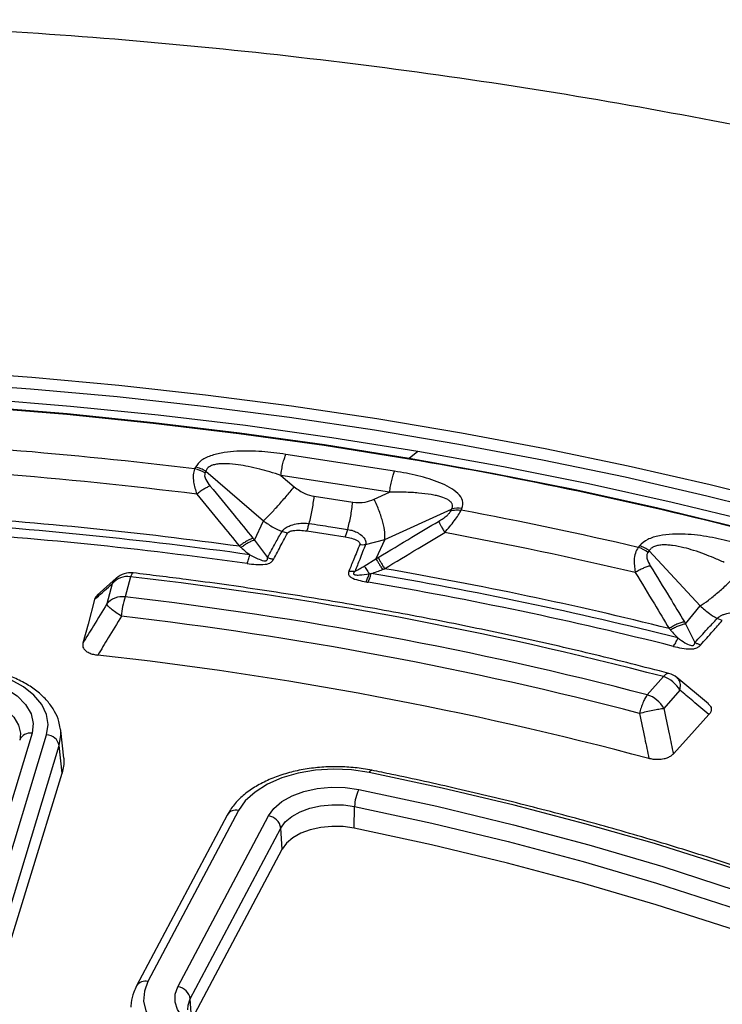
# Model space of a CAD drawing. Units: millimetres. Extents: x 246 to 10250, y 250 to 7175.
# Drawn here: x 8939 to 8997, y 5562 to 5643 of the extents above; entities that cross this region are included whole.
import ezdxf

# ---------------------------------------------------------------- set-up
doc = ezdxf.new("R2010")
doc.units = ezdxf.units.MM
doc.header["$LTSCALE"] = 25

msp = doc.modelspace()

# ---------------------------------------------------------------- linework, layer by layer
at = {"color": 7, "linetype": 'Continuous', "lineweight": 25}
for p, q in [((8971.839, 5607.595), (8971.128, 5607.011)), ((8969.92, 5605.948), (8960.879, 5607.347)), ((8953.347, 5606.272), (8953.283, 5606.135)), ((8954.21, 5605.943), (8954.146, 5605.806)), ((8954.21, 5605.943), (8959.006, 5601.818)), ((8960.46, 5605.602), (8961.568, 5604.649)), ((8969.501, 5604.204), (8960.46, 5605.602)), ((8968.22, 5603.62), (8969.501, 5604.204)), ((8963.235, 5603.867), (8966.437, 5603.372)), ((8969.107, 5600.255), (8974.649, 5602.782)), ((8974.585, 5602.644), (8974.649, 5602.782)), ((8975.448, 5602.706), (8975.511, 5602.844)), ((8958.265, 5600.221), (8959.006, 5601.818)), ((8961.002, 5600.786), (8960.537, 5600.923)), ((8958.265, 5600.221), (8959.333, 5598.763)), ((8967.493, 5599.847), (8969.107, 5600.255)), ((8969.107, 5600.255), (8968.366, 5598.659)), ((8990.275, 5599.741), (8990.171, 5599.613)), ((8991.084, 5599.328), (8990.98, 5599.199)), ((8991.084, 5599.328), (8995.325, 5594.746)), ((8967.395, 5598.053), (8968.366, 5598.659)), ((8966.112, 5597.639), (8966.628, 5597.635)), ((8946.764, 5597.043), (8945.175, 5595.634)), ((8947.959, 5597.174), (8947.499, 5595.497)), ((8946.432, 5596.585), (8945.972, 5594.908)), ((8994.116, 5593.249), (8995.325, 5594.746)), ((8997.166, 5593.521), (8996.733, 5593.704)), ((8994.116, 5593.249), (8994.885, 5591.698)), ((8992.263, 5588.864), (8990.928, 5587.351)), ((8996.016, 5586.591), (8993.392, 5588.789)), ((8993.641, 5587.73), (8992.306, 5586.217)), ((8942.152, 5584.395), (8942.134, 5584.53)), ((8939.763, 5584.156), (8933.109, 5562.208)), ((8934.323, 5562.086), (8940.978, 5584.033)), ((8938.782, 5583.802), (8938.738, 5583.592)), ((8938.79, 5583.846), (8938.782, 5583.778)), ((8942.4, 5582.079), (8942.152, 5584.395)), ((8935.374, 5561.181), (8942.029, 5583.128)), ((8942.267, 5580.85), (8942.029, 5583.128)), ((8935.588, 5559.134), (8942.267, 5580.85)), ((8966.552, 5576.272), (8966.589, 5578.07)), ((8955.984, 5577.354), (8948.458, 5563.144)), ((8956.931, 5577.727), (8949.405, 5563.517)), ((8951.9, 5563.077), (8959.426, 5577.287)), ((8952.924, 5562.067), (8960.449, 5576.277)), ((8960.556, 5574.521), (8960.449, 5576.277)), ((8953.086, 5560.417), (8960.556, 5574.521)), ((8953.019, 5560.493), (8952.924, 5562.067))]:
    msp.add_line(p, q, dxfattribs=at)
at = {"color": 7, "linetype": 'Continuous', "lineweight": 25, "flags": 128}
for points in [[(9058.339, 5582.711), (9052.703, 5585.419), (9046.922, 5588.023), (9041.002, 5590.52), (9034.947, 5592.908), (9028.765, 5595.184), (9022.462, 5597.346), (9016.043, 5599.392), (9009.515, 5601.32), (9002.885, 5603.128), (8996.16, 5604.813), (8989.345, 5606.376), (8982.448, 5607.813), (8975.476, 5609.123), (8968.436, 5610.306), (8961.335, 5611.36), (8954.179, 5612.283), (8946.976, 5613.076), (8939.734, 5613.737), (8932.459, 5614.265)], [(9057.874, 5581.846), (9052.256, 5584.546), (9046.492, 5587.142), (9040.59, 5589.631), (9034.554, 5592.011), (9028.391, 5594.28), (9022.107, 5596.436), (9015.708, 5598.476), (9009.2, 5600.398), (9002.591, 5602.2), (8995.886, 5603.88), (8989.092, 5605.438), (8982.217, 5606.871), (8975.266, 5608.177), (8968.248, 5609.356), (8961.168, 5610.407), (8954.034, 5611.327), (8946.854, 5612.118), (8939.634, 5612.776), (8932.381, 5613.303)], [(8971.839, 5607.595), (8964.702, 5608.732), (8957.506, 5609.736), (8950.257, 5610.605), (8942.964, 5611.339), (8935.634, 5611.937)], [(8971.091, 5606.959), (8964.062, 5608.079), (8956.975, 5609.068), (8949.836, 5609.926), (8942.653, 5610.65), (8935.434, 5611.241)], [(8971.128, 5607.011), (8964.095, 5608.132), (8957.004, 5609.122), (8949.861, 5609.98), (8942.674, 5610.705), (8935.451, 5611.296)], [(9062.206, 5578.201), (9056.61, 5581.061), (9050.856, 5583.814), (9044.95, 5586.457), (9038.899, 5588.988), (9032.708, 5591.404), (9026.384, 5593.702), (9019.934, 5595.881), (9013.364, 5597.937), (9006.682, 5599.869), (8999.895, 5601.675), (8993.01, 5603.352), (8986.034, 5604.899), (8978.975, 5606.314), (8971.839, 5607.595)], [(9059.13, 5578.658), (9053.658, 5581.411), (9048.035, 5584.061), (9042.269, 5586.606), (9036.365, 5589.044), (9030.329, 5591.372), (9024.168, 5593.587), (9017.887, 5595.687), (9011.493, 5597.67), (9004.992, 5599.535), (8998.392, 5601.278), (8991.698, 5602.9), (8984.919, 5604.396), (8978.059, 5605.767), (8971.128, 5607.011)], [(8962.603, 5600.98), (8964.396, 5600.702), (8965.805, 5600.484)], [(8944.971, 5595.29), (8944.419, 5593.233), (8943.995, 5591.657)], [(8940.978, 5584.033), (8941.102, 5584.882), (8940.964, 5585.731), (8940.567, 5586.552), (8939.925, 5587.319), (8939.058, 5588.009), (8937.993, 5588.599), (8936.764, 5589.071), (8935.409, 5589.41), (8933.972, 5589.605)], [(8933.797, 5588.9), (8935.17, 5588.705), (8936.448, 5588.356), (8937.58, 5587.866), (8938.521, 5587.257), (8939.233, 5586.552), (8939.687, 5585.779), (8939.867, 5584.97), (8939.763, 5584.156)], [(8992.718, 5589.133), (8992.715, 5589.134), (8992.634, 5589.138), (8992.547, 5589.112), (8992.455, 5589.057), (8992.36, 5588.974), (8992.263, 5588.864)], [(8933.647, 5587.492), (8934.812, 5587.326), (8935.897, 5587.029), (8936.858, 5586.614), (8937.657, 5586.097), (8938.261, 5585.498), (8938.647, 5584.842), (8938.8, 5584.154), (8938.79, 5583.846)], [(8996.055, 5585.708), (8994.379, 5583.862), (8993.096, 5582.447)], [(8942.029, 5583.128), (8942.169, 5583.99), (8942.152, 5584.395)], [(8967.807, 5580.903), (8966.343, 5581.117), (8964.836, 5581.177), (8963.334, 5581.081), (8961.886, 5580.833), (8960.538, 5580.439), (8959.333, 5579.913), (8958.309, 5579.272), (8957.5, 5578.535), (8956.931, 5577.727)], [(8967.807, 5580.903), (8967.874, 5580.997), (8967.939, 5581.057), (8967.999, 5581.079), (8968.02, 5581.078)], [(9038.099, 5555.052), (9033.497, 5557.675), (9028.738, 5560.203), (9023.827, 5562.633), (9018.771, 5564.961), (9013.575, 5567.184), (9008.247, 5569.3), (9002.792, 5571.306), (8997.218, 5573.199), (8991.532, 5574.978), (8985.741, 5576.64), (8979.851, 5578.183), (8973.871, 5579.604), (8967.807, 5580.903)], [(8959.426, 5577.287), (8959.88, 5577.912), (8960.542, 5578.472), (8961.385, 5578.944), (8962.374, 5579.309), (8963.47, 5579.553), (8964.628, 5579.665), (8965.802, 5579.641), (8966.943, 5579.481)], [(8966.943, 5579.481), (8973.414, 5578.089), (8979.789, 5576.555), (8986.057, 5574.881), (8992.21, 5573.07), (8998.238, 5571.124), (9004.133, 5569.046), (9009.886, 5566.84), (9015.488, 5564.509), (9020.932, 5562.055), (9026.209, 5559.483), (9031.311, 5556.796), (9036.232, 5553.999)], [(8960.449, 5576.277), (8960.82, 5576.788), (8961.361, 5577.245), (8962.049, 5577.63), (8962.857, 5577.929), (8963.752, 5578.128), (8964.698, 5578.219), (8965.656, 5578.2), (8966.589, 5578.07)], [(8966.589, 5578.07), (8973.022, 5576.685), (8979.358, 5575.16), (8985.59, 5573.496), (8991.706, 5571.696), (8997.698, 5569.762), (9003.558, 5567.696), (9009.277, 5565.503), (9014.846, 5563.185), (9020.257, 5560.746), (9025.503, 5558.19), (9030.575, 5555.519), (9035.467, 5552.738)], [(8966.552, 5576.272), (8965.641, 5576.399), (8964.705, 5576.418), (8963.781, 5576.328), (8962.907, 5576.134), (8962.118, 5575.843), (8961.446, 5575.466), (8960.918, 5575.02), (8960.556, 5574.521)], [(9035.388, 5550.956), (9030.499, 5553.735), (9025.429, 5556.404), (9020.187, 5558.959), (9014.779, 5561.397), (9009.213, 5563.713), (9003.498, 5565.905), (8997.642, 5567.969), (8991.653, 5569.902), (8985.541, 5571.701), (8979.314, 5573.364), (8972.981, 5574.888), (8966.552, 5576.272)], [(8949.405, 5563.517), (8949.105, 5562.712), (8949.043, 5561.888), (8949.223, 5561.071), (8949.639, 5560.282), (8950.279, 5559.546), (8951.124, 5558.881), (8952.152, 5558.309), (8953.331, 5557.845), (8954.629, 5557.502)], [(8955.511, 5558.92), (8954.507, 5559.192), (8953.61, 5559.57), (8952.854, 5560.038), (8952.265, 5560.581), (8951.864, 5561.179), (8951.666, 5561.809), (8951.678, 5562.449), (8951.9, 5563.077)], [(8952.719, 5561.154), (8952.742, 5561.555), (8952.924, 5562.067)]]:
    msp.add_lwpolyline(points, dxfattribs=at)
at = {"color": 7, "linetype": 'Continuous', "lineweight": 25}
for centre, radius, start, end in [((8907.926, 5237.124), 371.788, 82.9926, 85.383), ((8971.244, 5606.89), 0.168, 133.7599, 155.75252), ((8913.433, 5265.111), 346.676, 75.6859, 80.42628), ((8952.935, 5603.925), 2.237, 57.22893, 81.03804), ((8907.917, 5239.001), 367.867, 82.88751, 85.4881), ((8975.209, 5601.023), 1.845, 80.5579, 107.65855), ((8913.05, 5269.157), 339.335, 76.86363, 79.40413), ((8907.892, 5240.639), 361.831, 82.06057, 86.31504), ((8907.897, 5240.343), 362.703, 82.21842, 86.15719), ((8907.889, 5241.46), 360.267, 82.06057, 86.31504), ((8912.986, 5270.697), 335.757, 76.75194, 79.51582), ((8989.563, 5597.423), 2.272, 51.4186, 74.48339), ((8912.886, 5271.596), 331.047, 76.04082, 80.22694), ((8947.729, 5595.498), 1.692, 82.17386, 140.02666), ((8947.959, 5595.716), 1.786, 83.30694, 131.35253), ((8911.076, 5278.287), 321.014, 75.3503, 83.4024), ((8912.867, 5271.817), 330.252, 75.87306, 80.39471), ((8912.842, 5272.503), 328.825, 75.87306, 80.39471), ((8947.269, 5593.821), 1.692, 82.17386, 140.02666), ((8954.828, 5593.255), 7.665, 162.98995, 175.22271), ((8911.021, 5281.185), 316.422, 75.37259, 83.38011), ((8910.992, 5281.986), 314.001, 75.37259, 83.38011), ((8910.942, 5281.371), 311.179, 75.07985, 83.67285), ((8991.563, 5586.609), 2.361, 28.33263, 72.74214), ((8992.263, 5587.406), 1.786, 50.22884, 75.24551), ((8990.228, 5585.096), 2.361, 28.33263, 72.74214), ((8939.589, 5583.259), 0.913, 78.96774, 158.65713), ((8940.923, 5582.906), 1.129, 11.36103, 87.20527), ((8969.821, 5578.009), 3.233, 152.89895, 178.9184), ((8956.702, 5576.919), 0.84, 74.23965, 148.80725), ((8959.26, 5576.095), 1.203, 8.70794, 82.05524), ((8949.177, 5562.709), 0.84, 74.23828, 148.82653), ((8951.734, 5561.885), 1.203, 8.70794, 82.05524)]:
    msp.add_arc(centre, radius, start, end, dxfattribs=at)
for points, knots in [([(9042.824, 5339.029), (9047.059, 5340.424), (9055.528, 5343.214), (9067.732, 5347.876), (9079.527, 5352.871), (9090.849, 5358.22), (9101.676, 5363.9), (9111.977, 5369.898), (9121.723, 5376.197), (9130.889, 5382.78), (9139.449, 5389.629), (9147.381, 5396.726), (9154.662, 5404.051), (9161.274, 5411.585), (9167.199, 5419.308), (9172.42, 5427.197), (9176.923, 5435.233), (9180.696, 5443.393), (9183.729, 5451.655), (9186.014, 5459.997), (9187.544, 5468.397), (9188.316, 5476.831), (9188.327, 5485.277), (9187.577, 5493.711), (9186.068, 5502.112), (9183.805, 5510.456), (9180.793, 5518.721), (9177.041, 5526.884), (9172.558, 5534.924), (9167.358, 5542.818), (9161.453, 5550.546), (9154.861, 5558.085), (9147.598, 5565.417), (9139.685, 5572.52), (9131.142, 5579.377), (9121.993, 5585.968), (9112.263, 5592.275), (9101.978, 5598.281), (9091.166, 5603.971), (9079.857, 5609.329), (9068.079, 5614.339), (9055.867, 5618.99), (9043.252, 5623.267), (9030.268, 5627.16), (9016.952, 5630.658), (9003.339, 5633.752), (8989.465, 5636.433), (8975.369, 5638.693), (8961.088, 5640.528), (8946.661, 5641.931), (8932.128, 5642.899), (8917.526, 5643.43), (8902.897, 5643.522), (8888.279, 5643.174), (8873.713, 5642.388), (8859.236, 5641.166), (8844.89, 5639.511), (8830.712, 5637.427), (8816.741, 5634.921), (8803.014, 5631.999), (8789.57, 5628.668), (8776.443, 5624.939), (8763.67, 5620.821), (8751.286, 5616.324), (8739.323, 5611.462), (8727.814, 5606.248), (8716.791, 5600.695), (8706.283, 5594.818), (8696.318, 5588.635), (8686.924, 5582.16), (8678.126, 5575.412), (8669.947, 5568.41), (8662.41, 5561.171), (8655.536, 5553.715), (8649.342, 5546.064), (8643.846, 5538.237), (8639.062, 5530.255), (8635.004, 5522.141), (8631.682, 5513.916), (8629.105, 5505.602), (8627.281, 5497.222), (8626.214, 5488.799), (8625.908, 5480.355), (8626.362, 5471.913), (8627.576, 5463.496), (8629.547, 5455.127), (8632.269, 5446.829), (8635.734, 5438.624), (8639.934, 5430.533), (8644.857, 5422.58), (8650.49, 5414.785), (8656.817, 5407.17), (8663.822, 5399.755), (8671.485, 5392.561), (8679.784, 5385.605), (8688.708, 5378.914), (8698.185, 5372.477), (8704.976, 5368.436), (8708.372, 5366.417)], [0, 0, 0, 0, 0.010416, 0.020834, 0.03125, 0.041666, 0.052084, 0.0625, 0.072916, 0.083334, 0.09375, 0.104166, 0.114584, 0.125, 0.135416, 0.145834, 0.15625, 0.166666, 0.177084, 0.1875, 0.197916, 0.208334, 0.21875, 0.229166, 0.239584, 0.25, 0.260416, 0.270834, 0.28125, 0.291666, 0.302084, 0.3125, 0.322916, 0.333333, 0.34375, 0.354166, 0.364583, 0.375, 0.385416, 0.395833, 0.40625, 0.416666, 0.427083, 0.4375, 0.447916, 0.458333, 0.46875, 0.479166, 0.489583, 0.5, 0.510416, 0.520833, 0.53125, 0.541666, 0.552084, 0.5625, 0.572916, 0.583334, 0.59375, 0.604166, 0.614584, 0.625, 0.635416, 0.645834, 0.65625, 0.666666, 0.677083, 0.6875, 0.697916, 0.708333, 0.71875, 0.729166, 0.739583, 0.75, 0.760415, 0.770833, 0.78125, 0.791665, 0.802083, 0.8125, 0.822916, 0.833333, 0.84375, 0.854166, 0.864583, 0.875, 0.885415, 0.895833, 0.90625, 0.916665, 0.927083, 0.937499, 0.947915, 0.958333, 0.968749, 0.979165, 0.989583, 1, 1, 1, 1]), ([(8960.879, 5607.347), (8960.213, 5607.436), (8958.873, 5607.614), (8957.129, 5607.647), (8955.732, 5607.516), (8954.708, 5607.291), (8953.781, 5606.888), (8953.492, 5606.478), (8953.347, 5606.272)], [0, 0, 0, 0, 0.2398362, 0.4830253, 0.6074119, 0.7350057, 0.8666726, 1, 1, 1, 1]), ([(8960.46, 5605.602), (8960.152, 5605.701), (8959.571, 5605.887), (8958.665, 5606.135), (8957.79, 5606.339), (8956.876, 5606.5), (8956.141, 5606.574), (8955.573, 5606.575), (8955.192, 5606.546), (8954.84, 5606.477), (8954.532, 5606.352), (8954.304, 5606.174), (8954.241, 5606.02), (8954.21, 5605.943)], [0, 0, 0, 0, 0.1405821, 0.2661206, 0.406098, 0.5272861, 0.6647044, 0.7232789, 0.7756935, 0.8359583, 0.8899819, 0.9444873, 1, 1, 1, 1]), ([(8953.283, 5606.135), (8953.238, 5605.978), (8953.148, 5605.666), (8953.186, 5604.947), (8953.36, 5604.38), (8953.466, 5604.038)], [0, 0, 0, 0, 0.28665, 0.569241, 1, 1, 1, 1]), ([(8954.146, 5605.806), (8954.127, 5605.726), (8954.088, 5605.56), (8954.231, 5605.168), (8954.441, 5604.891), (8954.574, 5604.716)], [0, 0, 0, 0, 0.257671, 0.530304, 1, 1, 1, 1]), ([(8975.511, 5602.844), (8975.564, 5603.064), (8975.67, 5603.502), (8975.215, 5604.119), (8974.523, 5604.61), (8973.426, 5605.127), (8971.888, 5605.601), (8970.573, 5605.833), (8969.92, 5605.948)], [0, 0, 0, 0, 0.133367, 0.264961, 0.392607, 0.517088, 0.760364, 1, 1, 1, 1]), ([(8954.574, 5604.716), (8954.493, 5604.682), (8954.33, 5604.615), (8954.05, 5604.456), (8953.758, 5604.264), (8953.563, 5604.113), (8953.466, 5604.038)], [0, 0, 0, 0, 0.25, 0.5, 0.75, 1, 1, 1, 1]), ([(8954.574, 5604.716), (8955.242, 5603.907), (8956.436, 5602.465), (8957.617, 5601.018), (8958.136, 5600.382)], [0, 0, 0, 0, 0.560458, 1, 1, 1, 1]), ([(8961.568, 5604.649), (8961.854, 5604.438), (8962.363, 5604.062), (8962.97, 5603.926), (8963.235, 5603.867)], [0, 0, 0, 0, 0.561563, 1, 1, 1, 1]), ([(8974.649, 5602.782), (8974.685, 5602.858), (8974.755, 5603.01), (8974.716, 5603.23), (8974.573, 5603.425), (8974.275, 5603.637), (8973.862, 5603.797), (8973.386, 5603.922), (8972.774, 5604.041), (8971.889, 5604.144), (8970.729, 5604.208), (8969.915, 5604.205), (8969.501, 5604.204)], [0, 0, 0, 0, 0.055558, 0.110079, 0.164094, 0.224314, 0.335178, 0.400477, 0.472831, 0.638423, 0.815992, 1, 1, 1, 1]), ([(8953.466, 5604.038), (8954.13, 5603.23), (8955.316, 5601.788), (8956.49, 5600.342), (8957.006, 5599.707)], [0, 0, 0, 0, 0.560468, 1, 1, 1, 1]), ([(8966.437, 5603.372), (8966.782, 5603.348), (8967.4, 5603.306), (8967.968, 5603.524), (8968.22, 5603.62)], [0, 0, 0, 0, 0.557486, 1, 1, 1, 1]), ([(8973.574, 5601.777), (8973.703, 5601.856), (8973.952, 5602.01), (8974.258, 5602.247), (8974.481, 5602.466), (8974.551, 5602.586), (8974.585, 5602.644)], [0, 0, 0, 0, 0.304595, 0.589055, 0.79818, 1, 1, 1, 1]), ([(8974.082, 5600.849), (8974.36, 5601.178), (8974.785, 5601.68), (8975.226, 5602.31), (8975.374, 5602.575), (8975.448, 5602.706)], [0, 0, 0, 0, 0.490298, 0.748861, 1, 1, 1, 1]), ([(8959.006, 5601.818), (8959.278, 5601.627), (8959.765, 5601.286), (8960.301, 5601.034), (8960.537, 5600.923)], [0, 0, 0, 0, 0.559606, 1, 1, 1, 1]), ([(8968.551, 5598.771), (8969.487, 5599.333), (8971.16, 5600.338), (8972.836, 5601.337), (8973.574, 5601.777)], [0, 0, 0, 0, 0.559542, 1, 1, 1, 1]), ([(8973.574, 5601.777), (8973.599, 5601.726), (8973.649, 5601.626), (8973.767, 5601.406), (8973.911, 5601.147), (8974.025, 5600.948), (8974.082, 5600.849)], [0, 0, 0, 0, 0.25, 0.5, 0.75, 1, 1, 1, 1]), ([(8959.333, 5598.763), (8959.558, 5599.17), (8959.957, 5599.891), (8960.361, 5600.61), (8960.537, 5600.923)], [0, 0, 0, 0, 0.564649, 1, 1, 1, 1]), ([(8960.537, 5600.923), (8960.544, 5600.935), (8960.556, 5600.953), (8960.576, 5600.982), (8960.601, 5601.014), (8960.642, 5601.06), (8960.708, 5601.124), (8960.819, 5601.213), (8961.013, 5601.333), (8961.359, 5601.486), (8961.83, 5601.604), (8962.35, 5601.651), (8962.665, 5601.617), (8962.817, 5601.601)], [0, 0, 0, 0, 0.0229552, 0.038561, 0.0592197, 0.0904903, 0.1364785, 0.1983501, 0.2938738, 0.4348245, 0.6486504, 0.8301163, 1, 1, 1, 1]), ([(8961.002, 5600.786), (8961.008, 5600.796), (8961.021, 5600.818), (8961.054, 5600.854), (8961.099, 5600.888), (8961.182, 5600.935), (8961.306, 5600.98), (8961.607, 5601.04), (8962.053, 5601.049), (8962.423, 5601.002), (8962.603, 5600.98)], [0, 0, 0, 0, 0.0295486, 0.0695532, 0.1193267, 0.154559, 0.2685959, 0.3626684, 0.6896017, 1, 1, 1, 1]), ([(8962.817, 5601.601), (8963.415, 5601.508), (8964.483, 5601.344), (8965.55, 5601.178), (8966.02, 5601.105)], [0, 0, 0, 0, 0.559999, 1, 1, 1, 1]), ([(8966.02, 5601.105), (8966.168, 5601.075), (8966.474, 5601.013), (8966.91, 5600.817), (8967.244, 5600.572), (8967.471, 5600.281), (8967.534, 5600.056), (8967.512, 5599.905), (8967.497, 5599.859), (8967.493, 5599.847)], [0, 0, 0, 0, 0.171253, 0.352948, 0.569335, 0.710952, 0.910878, 0.976268, 1, 1, 1, 1]), ([(8969.08, 5597.839), (8970.012, 5598.402), (8971.678, 5599.409), (8973.347, 5600.408), (8974.082, 5600.849)], [0, 0, 0, 0, 0.559533, 1, 1, 1, 1]), ([(8958.136, 5600.382), (8958.053, 5600.349), (8957.887, 5600.283), (8957.601, 5600.125), (8957.303, 5599.934), (8957.105, 5599.783), (8957.006, 5599.707)], [0, 0, 0, 0, 0.25, 0.5, 0.75, 1, 1, 1, 1]), ([(8958.265, 5600.221), (8958.182, 5600.192), (8958.016, 5600.132), (8957.733, 5599.986), (8957.437, 5599.808), (8957.24, 5599.665), (8957.142, 5599.593)], [0, 0, 0, 0, 0.25, 0.5, 0.75, 1, 1, 1, 1]), ([(8958.136, 5600.382), (8958.16, 5600.352), (8958.204, 5600.299), (8958.246, 5600.245), (8958.265, 5600.221)], [0, 0, 0, 0, 0.559725, 1, 1, 1, 1]), ([(8959.84, 5598.609), (8960.058, 5599.019), (8960.443, 5599.745), (8960.832, 5600.47), (8961.002, 5600.786)], [0, 0, 0, 0, 0.564666, 1, 1, 1, 1]), ([(8965.805, 5600.484), (8965.981, 5600.452), (8966.344, 5600.385), (8966.723, 5600.247), (8966.93, 5600.107), (8967.01, 5600.018), (8967.034, 5599.939), (8967.03, 5599.888), (8967.022, 5599.865), (8967.019, 5599.855)], [0, 0, 0, 0, 0.3119178, 0.6408989, 0.7346248, 0.8504486, 0.9315267, 0.9700985, 1, 1, 1, 1]), ([(8998.015, 5600.045), (8997.387, 5600.199), (8996.121, 5600.51), (8994.414, 5600.717), (8992.998, 5600.728), (8991.922, 5600.609), (8990.887, 5600.305), (8990.48, 5599.93), (8990.275, 5599.741)], [0, 0, 0, 0, 0.239836, 0.483025, 0.607412, 0.735006, 0.866673, 1, 1, 1, 1]), ([(8957.006, 5599.707), (8957.029, 5599.688), (8957.074, 5599.65), (8957.12, 5599.612), (8957.142, 5599.593)], [0, 0, 0, 0, 0.503966, 1, 1, 1, 1]), ([(8957.142, 5599.593), (8957.277, 5599.48), (8957.519, 5599.277), (8957.763, 5599.086), (8957.87, 5599.002)], [0, 0, 0, 0, 0.559933, 1, 1, 1, 1]), ([(8967.019, 5599.855), (8966.852, 5599.445), (8966.551, 5598.706), (8966.247, 5597.967), (8966.112, 5597.639)], [0, 0, 0, 0, 0.555361, 1, 1, 1, 1]), ([(8967.493, 5599.847), (8967.334, 5599.438), (8967.048, 5598.7), (8966.757, 5597.963), (8966.628, 5597.635)], [0, 0, 0, 0, 0.5553771, 1, 1, 1, 1]), ([(8990.171, 5599.613), (8990.083, 5599.462), (8989.908, 5599.164), (8989.797, 5598.448), (8989.88, 5597.869), (8989.931, 5597.519)], [0, 0, 0, 0, 0.28665, 0.569241, 1, 1, 1, 1]), ([(8990.98, 5599.199), (8990.94, 5599.122), (8990.856, 5598.963), (8990.915, 5598.561), (8991.077, 5598.265), (8991.179, 5598.078)], [0, 0, 0, 0, 0.257671, 0.530304, 1, 1, 1, 1]), ([(8997.331, 5598.356), (8997.046, 5598.484), (8996.507, 5598.727), (8995.656, 5599.064), (8994.823, 5599.354), (8993.94, 5599.606), (8993.214, 5599.754), (8992.639, 5599.813), (8992.244, 5599.823), (8991.868, 5599.791), (8991.522, 5599.699), (8991.242, 5599.546), (8991.137, 5599.401), (8991.084, 5599.328)], [0, 0, 0, 0, 0.1405821, 0.2661206, 0.406098, 0.5272861, 0.6647044, 0.7232789, 0.7756935, 0.8359583, 0.8899819, 0.9444873, 1, 1, 1, 1]), ([(8957.651, 5598.274), (8957.893, 5598.243), (8958.386, 5598.181), (8958.957, 5598.167), (8959.302, 5598.23), (8959.458, 5598.275), (8959.584, 5598.337), (8959.686, 5598.41), (8959.745, 5598.47), (8959.787, 5598.522), (8959.815, 5598.564), (8959.831, 5598.592), (8959.84, 5598.609)], [0, 0, 0, 0, 0.291677, 0.593897, 0.651073, 0.715691, 0.799221, 0.843633, 0.908608, 0.939452, 0.963012, 1, 1, 1, 1]), ([(8957.87, 5599.002), (8958.089, 5598.889), (8958.46, 5598.697), (8958.902, 5598.518), (8959.148, 5598.495), (8959.22, 5598.506), (8959.263, 5598.522), (8959.299, 5598.55), (8959.328, 5598.594), (8959.338, 5598.641), (8959.341, 5598.701), (8959.336, 5598.738), (8959.333, 5598.763)], [0, 0, 0, 0, 0.400889, 0.679913, 0.748786, 0.771971, 0.79712, 0.827503, 0.859744, 0.913174, 0.94112, 1, 1, 1, 1]), ([(8959.84, 5598.609), (8959.754, 5598.627), (8959.582, 5598.662), (8959.416, 5598.729), (8959.333, 5598.763)], [0, 0, 0, 0, 0.500001, 1, 1, 1, 1]), ([(8968.366, 5598.659), (8968.401, 5598.68), (8968.462, 5598.718), (8968.524, 5598.755), (8968.551, 5598.771)], [0, 0, 0, 0, 0.560272, 1, 1, 1, 1]), ([(8968.366, 5598.659), (8968.395, 5598.612), (8968.451, 5598.518), (8968.579, 5598.309), (8968.731, 5598.061), (8968.848, 5597.869), (8968.907, 5597.773)], [0, 0, 0, 0, 0.25, 0.5, 0.75, 1, 1, 1, 1]), ([(8968.551, 5598.771), (8968.577, 5598.721), (8968.63, 5598.622), (8968.754, 5598.4), (8968.903, 5598.14), (8969.021, 5597.939), (8969.08, 5597.839)], [0, 0, 0, 0, 0.25, 0.5, 0.75, 1, 1, 1, 1]), ([(8966.112, 5597.639), (8966.101, 5597.611), (8966.085, 5597.568), (8966.068, 5597.475), (8966.074, 5597.371), (8966.136, 5597.257), (8966.22, 5597.175), (8966.434, 5597.027), (8966.889, 5596.877), (8967.324, 5596.791), (8967.536, 5596.749)], [0, 0, 0, 0, 0.063771, 0.096884, 0.206126, 0.292538, 0.358583, 0.416343, 0.715013, 1, 1, 1, 1]), ([(8966.628, 5597.635), (8966.614, 5597.622), (8966.593, 5597.601), (8966.564, 5597.569), (8966.537, 5597.536), (8966.509, 5597.494), (8966.493, 5597.449), (8966.498, 5597.411), (8966.52, 5597.377), (8966.569, 5597.35), (8966.72, 5597.311), (8967.144, 5597.315), (8967.531, 5597.371), (8967.801, 5597.41)], [0, 0, 0, 0, 0.039895, 0.06341, 0.094005, 0.134678, 0.182425, 0.215157, 0.241374, 0.287665, 0.333655, 0.536241, 1, 1, 1, 1]), ([(8966.628, 5597.635), (8966.772, 5597.71), (8967.029, 5597.844), (8967.283, 5597.989), (8967.395, 5598.053)], [0, 0, 0, 0, 0.559807, 1, 1, 1, 1]), ([(8967.395, 5598.053), (8967.451, 5597.973), (8967.564, 5597.815), (8967.722, 5597.545), (8967.801, 5597.41)], [0, 0, 0, 0, 0.5, 1, 1, 1, 1]), ([(8967.972, 5597.439), (8968.134, 5597.493), (8968.448, 5597.598), (8968.757, 5597.716), (8968.907, 5597.773)], [0, 0, 0, 0, 0.512944, 1, 1, 1, 1]), ([(8968.907, 5597.773), (8968.936, 5597.784), (8968.993, 5597.806), (8969.051, 5597.828), (8969.08, 5597.839)], [0, 0, 0, 0, 0.496034, 1, 1, 1, 1]), ([(8991.179, 5598.078), (8991.083, 5598.053), (8990.892, 5598.003), (8990.573, 5597.875), (8990.247, 5597.715), (8990.036, 5597.584), (8989.931, 5597.519)], [0, 0, 0, 0, 0.25, 0.5, 0.75, 1, 1, 1, 1]), ([(8991.179, 5598.078), (8991.713, 5597.208), (8992.664, 5595.658), (8993.602, 5594.104), (8994.014, 5593.421)], [0, 0, 0, 0, 0.560458, 1, 1, 1, 1]), ([(8946.786, 5597.049), (8946.769, 5597.038), (8946.602, 5596.935), (8946.512, 5596.751), (8946.432, 5596.585)], [0, 0, 0, 0, 0.1027892, 1, 1, 1, 1]), ([(8948.165, 5597.475), (8948.156, 5597.48), (8948.123, 5597.497), (8948.052, 5597.405), (8947.99, 5597.251), (8947.959, 5597.174)], [0, 0, 0, 0, 0.162075, 0.581037, 1, 1, 1, 1]), ([(8992.718, 5589.133), (8991.677, 5589.403), (8988.659, 5590.188), (8983.602, 5591.403), (8977.527, 5592.741), (8971.381, 5593.966), (8965.172, 5595.079), (8958.906, 5596.077), (8953.233, 5596.876), (8949.64, 5597.311), (8948.167, 5597.49)], [0, 0, 0, 0, 0.072936, 0.211425, 0.349911, 0.48839, 0.626862, 0.765327, 0.903788, 1, 1, 1, 1]), ([(8967.536, 5596.749), (8967.583, 5596.84), (8967.675, 5597.022), (8967.759, 5597.281), (8967.801, 5597.41)], [0, 0, 0, 0, 0.5, 1, 1, 1, 1]), ([(8967.536, 5596.749), (8967.569, 5596.743), (8967.626, 5596.732), (8967.684, 5596.722), (8967.71, 5596.718)], [0, 0, 0, 0, 0.559961, 1, 1, 1, 1]), ([(8967.801, 5597.41), (8967.833, 5597.416), (8967.89, 5597.425), (8967.947, 5597.435), (8967.972, 5597.439)], [0, 0, 0, 0, 0.558649, 1, 1, 1, 1]), ([(8989.931, 5597.519), (8990.46, 5596.65), (8991.405, 5595.101), (8992.336, 5593.549), (8992.745, 5592.867)], [0, 0, 0, 0, 0.560468, 1, 1, 1, 1]), ([(8944.971, 5595.29), (8945.244, 5595.533), (8945.732, 5595.966), (8946.218, 5596.396), (8946.432, 5596.585)], [0, 0, 0, 0, 0.560113, 1, 1, 1, 1]), ([(8945.216, 5595.655), (8945.171, 5595.617), (8945.043, 5595.507), (8944.999, 5595.376), (8944.971, 5595.29)], [0, 0, 0, 0, 0.345313, 1, 1, 1, 1]), ([(8945.972, 5594.908), (8945.603, 5594.301), (8944.944, 5593.218), (8944.285, 5592.134), (8943.995, 5591.657)], [0, 0, 0, 0, 0.5601, 1, 1, 1, 1]), ([(8995.325, 5594.746), (8995.575, 5594.529), (8996.02, 5594.142), (8996.515, 5593.838), (8996.733, 5593.704)], [0, 0, 0, 0, 0.559606, 1, 1, 1, 1]), ([(8947.191, 5593.894), (8946.825, 5593.289), (8946.174, 5592.21), (8945.522, 5591.13), (8945.235, 5590.655)], [0, 0, 0, 0, 0.560104, 1, 1, 1, 1]), ([(8994.885, 5591.698), (8995.231, 5592.076), (8995.846, 5592.745), (8996.464, 5593.413), (8996.733, 5593.704)], [0, 0, 0, 0, 0.564649, 1, 1, 1, 1]), ([(8995.358, 5591.494), (8995.697, 5591.876), (8996.298, 5592.552), (8996.903, 5593.227), (8997.166, 5593.521)], [0, 0, 0, 0, 0.564666, 1, 1, 1, 1]), ([(8996.733, 5593.704), (8996.743, 5593.714), (8996.761, 5593.731), (8996.789, 5593.757), (8996.824, 5593.786), (8996.878, 5593.828), (8996.962, 5593.884), (8997.098, 5593.961), (8997.322, 5594.06), (8997.702, 5594.176), (8998.192, 5594.246), (8998.71, 5594.24), (8999.009, 5594.175), (8999.153, 5594.144)], [0, 0, 0, 0, 0.0229552, 0.038561, 0.0592197, 0.0904902, 0.1364785, 0.1983501, 0.2938738, 0.4348244, 0.6486504, 0.8301163, 1, 1, 1, 1]), ([(8994.014, 5593.421), (8993.917, 5593.397), (8993.722, 5593.349), (8993.397, 5593.222), (8993.065, 5593.063), (8992.852, 5592.932), (8992.745, 5592.867)], [0, 0, 0, 0, 0.25, 0.5, 0.75, 1, 1, 1, 1]), ([(8992.745, 5592.867), (8992.764, 5592.846), (8992.803, 5592.804), (8992.841, 5592.761), (8992.86, 5592.74)], [0, 0, 0, 0, 0.503966, 1, 1, 1, 1]), ([(8994.116, 5593.249), (8994.019, 5593.228), (8993.826, 5593.187), (8993.505, 5593.071), (8993.178, 5592.924), (8992.966, 5592.802), (8992.86, 5592.74)], [0, 0, 0, 0, 0.25, 0.5, 0.75, 1, 1, 1, 1]), ([(8992.86, 5592.74), (8992.974, 5592.614), (8993.177, 5592.389), (8993.382, 5592.176), (8993.472, 5592.082)], [0, 0, 0, 0, 0.559933, 1, 1, 1, 1]), ([(8994.014, 5593.421), (8994.033, 5593.389), (8994.068, 5593.331), (8994.101, 5593.274), (8994.116, 5593.249)], [0, 0, 0, 0, 0.559725, 1, 1, 1, 1]), ([(8993.472, 5592.082), (8993.664, 5591.948), (8993.99, 5591.721), (8994.387, 5591.5), (8994.628, 5591.452), (8994.704, 5591.456), (8994.752, 5591.467), (8994.795, 5591.49), (8994.835, 5591.531), (8994.858, 5591.577), (8994.876, 5591.635), (8994.881, 5591.672), (8994.885, 5591.698)], [0, 0, 0, 0, 0.400711, 0.67982, 0.748898, 0.772089, 0.79722, 0.827592, 0.859825, 0.913237, 0.941165, 1, 1, 1, 1]), ([(8943.995, 5591.657), (8943.983, 5591.583), (8943.959, 5591.438), (8944.032, 5591.231), (8944.197, 5591.022), (8944.477, 5590.842), (8944.85, 5590.713), (8945.109, 5590.674), (8945.235, 5590.655)], [0, 0, 0, 0, 0.163476, 0.31917, 0.459652, 0.66472, 0.837178, 1, 1, 1, 1]), ([(8993.099, 5591.383), (8993.327, 5591.329), (8993.794, 5591.218), (8994.352, 5591.147), (8994.712, 5591.174), (8994.88, 5591.204), (8995.023, 5591.252), (8995.145, 5591.314), (8995.222, 5591.366), (8995.279, 5591.414), (8995.319, 5591.452), (8995.343, 5591.478), (8995.358, 5591.494)], [0, 0, 0, 0, 0.291481, 0.593779, 0.651123, 0.715864, 0.799348, 0.843737, 0.908678, 0.939499, 0.963048, 1, 1, 1, 1]), ([(8995.358, 5591.494), (8995.277, 5591.52), (8995.117, 5591.572), (8994.962, 5591.656), (8994.885, 5591.698)], [0, 0, 0, 0, 0.500001, 1, 1, 1, 1]), ([(8942.108, 5584.558), (8942.078, 5584.756), (8942.004, 5585.246), (8941.659, 5585.992), (8941.119, 5586.778), (8940.393, 5587.504), (8939.497, 5588.157), (8938.448, 5588.721), (8937.273, 5589.182), (8936.001, 5589.528), (8934.914, 5589.717), (8934.258, 5589.779), (8934.06, 5589.798)], [0, 0, 0, 0, 0.069653, 0.172706, 0.277882, 0.386322, 0.497704, 0.610798, 0.724359, 0.837707, 0.950746, 1, 1, 1, 1]), ([(8993.641, 5587.73), (8993.664, 5587.895), (8993.711, 5588.225), (8993.605, 5588.592), (8993.443, 5588.721), (8993.378, 5588.772)], [0, 0, 0, 0, 0.374427, 0.748854, 1, 1, 1, 1]), ([(8996.055, 5585.708), (8995.604, 5586.086), (8994.8, 5586.762), (8993.995, 5587.434), (8993.641, 5587.73)], [0, 0, 0, 0, 0.560112, 1, 1, 1, 1]), ([(8992.306, 5586.217), (8992.454, 5585.513), (8992.718, 5584.257), (8992.98, 5583), (8993.096, 5582.447)], [0, 0, 0, 0, 0.560099, 1, 1, 1, 1]), ([(8995.987, 5586.609), (8996.066, 5586.535), (8996.203, 5586.406), (8996.266, 5586.175), (8996.235, 5585.941), (8996.116, 5585.787), (8996.055, 5585.708)], [0, 0, 0, 0, 0.2697864, 0.4706327, 0.7275546, 1, 1, 1, 1]), ([(8990.287, 5585.81), (8990.432, 5585.11), (8990.691, 5583.86), (8990.949, 5582.61), (8991.062, 5582.06)], [0, 0, 0, 0, 0.560103, 1, 1, 1, 1]), ([(8942.389, 5582.135), (8942.395, 5582.093), (8942.428, 5581.857), (8942.41, 5581.425), (8942.315, 5581.041), (8942.267, 5580.85)], [0, 0, 0, 0, 0.098041, 0.549699, 1, 1, 1, 1]), ([(8993.096, 5582.447), (8993.029, 5582.383), (8992.899, 5582.258), (8992.627, 5582.116), (8992.278, 5582.003), (8991.867, 5581.953), (8991.432, 5581.975), (8991.183, 5582.032), (8991.062, 5582.06)], [0, 0, 0, 0, 0.163426, 0.3191681, 0.4596512, 0.6647189, 0.837178, 1, 1, 1, 1]), ([(8968.02, 5581.078), (8967.784, 5581.122), (8967.104, 5581.249), (8965.939, 5581.367), (8964.543, 5581.389), (8963.155, 5581.285), (8961.805, 5581.06), (8960.52, 5580.715), (8959.325, 5580.254), (8958.244, 5579.682), (8957.308, 5579.003), (8956.523, 5578.233), (8956.163, 5577.646), (8955.984, 5577.354)], [0, 0, 0, 0, 0.050103, 0.144323, 0.238489, 0.33269, 0.427036, 0.521672, 0.616748, 0.712372, 0.808519, 0.904655, 1, 1, 1, 1]), ([(9038.643, 5555.099), (9037.885, 5555.542), (9035.687, 5556.827), (9031.938, 5558.889), (9027.357, 5561.254), (9022.64, 5563.528), (9017.796, 5565.709), (9012.83, 5567.796), (9007.746, 5569.785), (9002.552, 5571.675), (8997.252, 5573.463), (8991.852, 5575.148), (8986.359, 5576.728), (8980.778, 5578.201), (8975.215, 5579.541), (8970.947, 5580.479), (8968.571, 5580.965), (8968.02, 5581.078)], [0, 0, 0, 0, 0.038276, 0.110968, 0.18366, 0.256349, 0.329035, 0.401719, 0.474398, 0.547074, 0.619747, 0.692416, 0.765082, 0.837744, 0.910403, 0.979237, 1, 1, 1, 1]), ([(8948.458, 5563.144), (8948.378, 5562.976), (8948.162, 5562.523), (8947.987, 5561.926), (8947.992, 5561.5), (8947.993, 5561.382)], [0, 0, 0, 0, 0.298404, 0.806719, 1, 1, 1, 1])]:
    msp.add_open_spline(points, degree=3, knots=knots, dxfattribs=at)
for points in [[(8960.46, 5605.602), (8960.481, 5605.769), (8960.525, 5606.104), (8960.627, 5606.592), (8960.747, 5607.03), (8960.835, 5607.241), (8960.879, 5607.347)], [(8954.21, 5605.943), (8954.074, 5606.021), (8953.801, 5606.176), (8953.499, 5606.24), (8953.347, 5606.272)], [(8969.501, 5604.204), (8969.523, 5604.371), (8969.566, 5604.705), (8969.669, 5605.193), (8969.789, 5605.632), (8969.876, 5605.843), (8969.92, 5605.948)], [(8959.006, 5601.818), (8959.178, 5601.987), (8959.523, 5602.326), (8960.187, 5603.043), (8960.893, 5603.84), (8961.343, 5604.379), (8961.568, 5604.649)], [(8962.817, 5601.601), (8962.905, 5601.962), (8963.081, 5602.685), (8963.184, 5603.473), (8963.235, 5603.867)], [(8966.02, 5601.105), (8966.107, 5601.467), (8966.283, 5602.19), (8966.386, 5602.978), (8966.437, 5603.372)], [(8969.107, 5600.255), (8969.114, 5600.45), (8969.129, 5600.84), (8968.953, 5601.687), (8968.654, 5602.64), (8968.365, 5603.293), (8968.22, 5603.62)], [(8974.585, 5602.644), (8974.721, 5602.68), (8974.994, 5602.751), (8975.296, 5602.721), (8975.448, 5602.706)], [(8962.603, 5600.98), (8962.64, 5601.066), (8962.715, 5601.239), (8962.783, 5601.48), (8962.817, 5601.601)], [(8965.805, 5600.484), (8965.842, 5600.571), (8965.917, 5600.743), (8965.985, 5600.985), (8966.02, 5601.105)], [(8967.019, 5599.855), (8967.099, 5599.847), (8967.259, 5599.83), (8967.415, 5599.842), (8967.493, 5599.847)], [(8991.084, 5599.328), (8990.957, 5599.419), (8990.701, 5599.601), (8990.417, 5599.695), (8990.275, 5599.741)], [(8957.651, 5598.274), (8957.69, 5598.374), (8957.767, 5598.574), (8957.836, 5598.859), (8957.87, 5599.002)], [(8967.71, 5596.718), (8967.756, 5596.817), (8967.848, 5597.015), (8967.931, 5597.298), (8967.972, 5597.439)], [(8995.325, 5594.746), (8995.549, 5594.896), (8995.998, 5595.195), (8996.79, 5595.838), (8997.595, 5596.559), (8998.073, 5597.051), (8998.312, 5597.297)], [(8947.191, 5593.894), (8947.033, 5593.997), (8946.717, 5594.203), (8946.335, 5594.498), (8946.059, 5594.751), (8946.001, 5594.856), (8945.972, 5594.908)], [(8993.099, 5591.383), (8993.164, 5591.478), (8993.295, 5591.668), (8993.413, 5591.944), (8993.472, 5592.082)], [(8990.928, 5587.351), (8990.864, 5587.26), (8990.734, 5587.077), (8990.554, 5586.695), (8990.397, 5586.265), (8990.324, 5585.962), (8990.287, 5585.81)], [(8992.306, 5586.217), (8992.177, 5586.194), (8991.92, 5586.149), (8991.395, 5586.046), (8990.829, 5585.929), (8990.468, 5585.849), (8990.287, 5585.81)]]:
    msp.add_open_spline(points, degree=3, dxfattribs=at)

doc.saveas('drawing.dxf')
